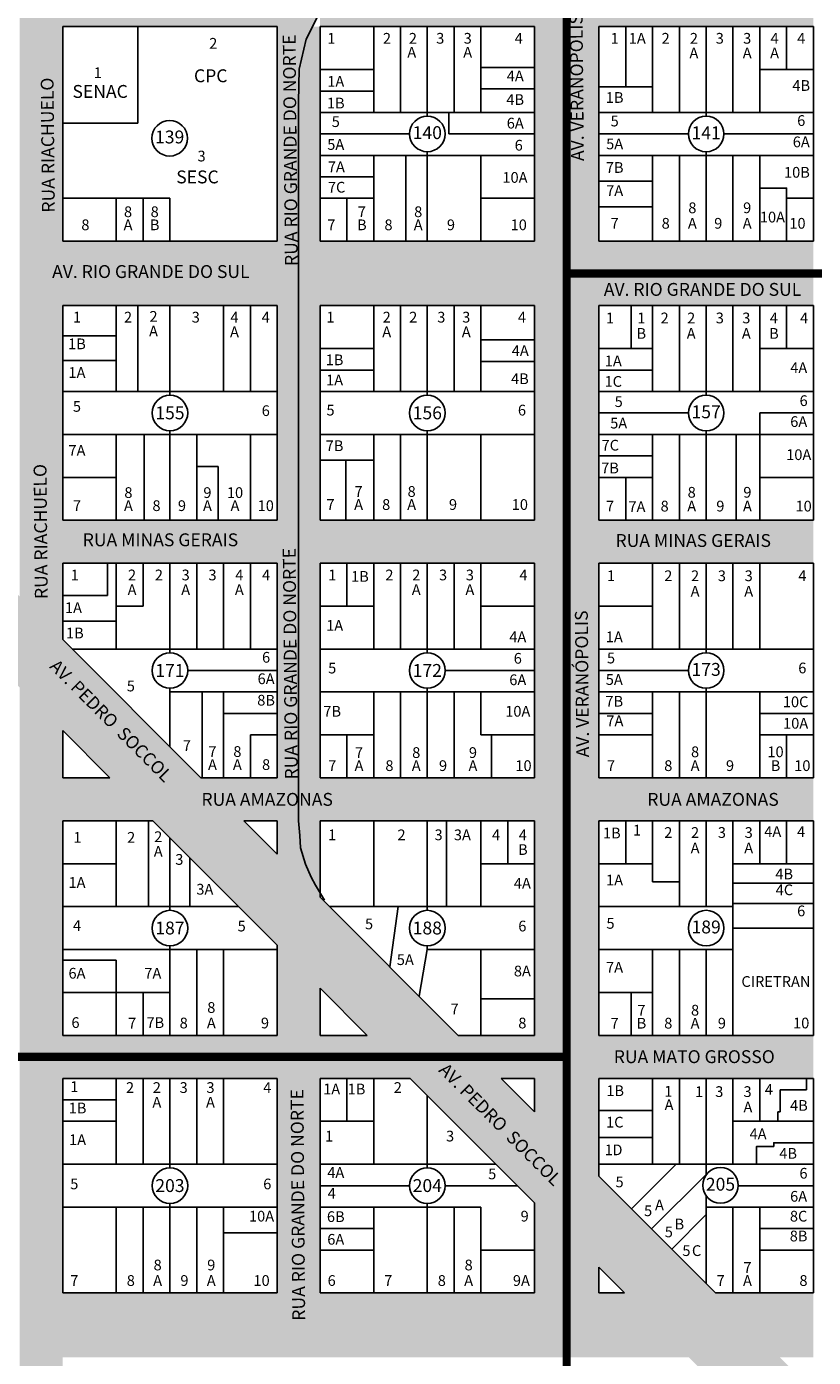
# Model space of a CAD drawing. Units: millimetres. Extents: x -5552 to 21035, y -19515 to -14753.
# Drawn here: x 18365 to 18732, y -18122 to -17502 of the extents above; entities that cross this region are included whole.
import ezdxf
from ezdxf.enums import TextEntityAlignment as Align
from ezdxf.lldxf.tags import DXFTag

# ---------------------------------------------------------------- set-up
doc = ezdxf.new("R2010")
doc.units = ezdxf.units.MM
doc.linetypes.add('CONTÍNUO', pattern=[0])
for name, color, linetype in [('001pena01cor007', 30, 'Continuous'), ('3', 3, 'Continuous'), ('LOTES', 1, 'Continuous'), ('RIO', 5, 'Continuous'), ('TEXTO LOTES', 2, 'CONTÍNUO'), ('TEXTO QUADRAS', 2, 'CONTÍNUO'), ('TEXTO RUAS', 2, 'Continuous'), ('VALOR_6', 106, 'Continuous'), ('VALOR_7', 180, 'Continuous')]:
    doc.layers.add(name, color=color, linetype=linetype)
doc.styles.get("Standard").update_dxf_attribs({"font": 'arial.ttf'})
tags = doc.linetypes.add('Tracejado', pattern=[25, 15, -10]).pattern_tags.tags
tags[6:7] = [DXFTag(74, 4), DXFTag(75, 0), DXFTag(340, '0'), DXFTag(46, 1.0), DXFTag(50, 0.0), DXFTag(44, 0.0), DXFTag(45, 0.0)]
tags[4:5] = [DXFTag(74, 4), DXFTag(75, 0), DXFTag(340, '0'), DXFTag(46, 1.0), DXFTag(50, 0.0), DXFTag(44, 0.0), DXFTag(45, 0.0)]

msp = doc.modelspace()

# ---------------------------------------------------------------- hatches: boundary and pattern name
at = {"layer": 'VALOR_6', "lineweight": 5}
h = msp.add_hatch(color=256, dxfattribs=at)
h.paths.add_polyline_path([(18381.83, -17319.84), (18361.83, -17339.84), (18361.83, -17371.84), (18361.83, -17631.84), (18381.83, -17631.84)])
h.paths.add_polyline_path([(18381.83, -17631.84), (18361.83, -17631.84), (18361.83, -17751.84), (18381.83, -17751.84)])
msp.add_hatch(color=256, dxfattribs=at).paths.add_polyline_path([(18346.26, -17751.84), (18303.83, -17751.84), (18361.83, -17809.84), (18381.83, -17829.84), (18381.83, -17787.41)])
h = msp.add_hatch(color=256, dxfattribs=at)
h.paths.add_polyline_path([(18381.83, -17751.84), (18361.83, -17751.84), (18361.83, -17767.41), (18381.83, -17787.41)])
h.paths.add_polyline_path([(18381.83, -17829.84), (18361.83, -17809.84), (18361.83, -18121.84), (18381.83, -18121.84)])
h = msp.add_hatch(color=256, dxfattribs=at)
h.paths.add_polyline_path([(18381.83, -18121.84), (18361.83, -18121.84), (18361.83, -18361.84), (18381.83, -18361.84), (18381.83, -18341.84)])
h.paths.add_polyline_path([(18379.7, -18308.72), (18379.7, -18188.64), (18364.18, -18188.64), (18364.18, -18308.72)], flags=24)
at = {"layer": 'VALOR_7', "lineweight": 5}
h = msp.add_hatch(color=256, dxfattribs=at)
h.paths.add_polyline_path([(18481.83, -17371.84), (18481.83, -17351.84), (18381.83, -17351.84), (18381.83, -17371.84)])
h.paths.add_polyline_path([(18381.83, -17471.84), (18381.83, -17501.84), (18481.83, -17501.84), (18481.83, -17471.84)])
h.paths.add_polyline_path([(18381.83, -17601.84), (18381.83, -17631.84), (18481.83, -17631.84), (18481.83, -17601.84)])
h = msp.add_hatch(color=256, dxfattribs=at)
h.paths.add_polyline_path([(18501.83, -17471.84), (18481.83, -17471.84), (18481.83, -17501.84), (18498.28, -17501.84), (18501.37, -17495.75), (18501.83, -17494.8)])
h.paths.add_polyline_path([(18501.83, -17501.84), (18498.28, -17501.84), (18495.28, -17507.74), (18492.15, -17521.66), (18491.83, -17536.98), (18491.83, -17541.95), (18491.83, -17553), (18491.83, -17563.2), (18491.83, -17580.07), (18491.83, -17590.66), (18491.83, -17601.84), (18501.83, -17601.84)])
h.paths.add_polyline_path([(18491.83, -17541.95), (18491.83, -17536.98), (18492.15, -17521.66), (18495.28, -17507.74), (18498.28, -17501.84), (18481.83, -17501.84), (18481.83, -17601.84), (18491.83, -17601.84), (18491.83, -17590.66), (18491.83, -17580.07), (18491.83, -17563.2), (18491.83, -17553)])
h.paths.add_polyline_path([(18501.83, -17601.84), (18491.83, -17601.84), (18491.83, -17631.84), (18501.83, -17631.84)])
h.paths.add_polyline_path([(18491.83, -17601.84), (18481.83, -17601.84), (18481.83, -17631.84), (18491.83, -17631.84)])
h.paths.add_polyline_path([(18501.83, -17631.84), (18491.83, -17631.84), (18491.83, -17632.76), (18491.83, -17644.41), (18491.83, -17649.84), (18491.83, -17659.41), (18491.83, -17664.62), (18491.83, -17674.9), (18491.83, -17680.46), (18491.83, -17686.84), (18491.83, -17696.45), (18491.83, -17706.59), (18491.83, -17722.67), (18491.83, -17731.44), (18491.83, -17752.62), (18491.83, -17764.33), (18491.83, -17776.37), (18491.83, -17788.19), (18491.83, -17793.19), (18491.83, -17804.17), (18491.83, -17818.46), (18491.83, -17823.61), (18491.83, -17830.15), (18491.83, -17840.47), (18491.83, -17845.52), (18491.83, -17850.94), (18491.83, -17871.84), (18492.32, -17878.73), (18492.68, -17884.37), (18495.01, -17892.04), (18497.7, -17898.15), (18499.67, -17901.9), (18501.83, -17905.41), (18501.83, -17871.84)], flags=17)
h.paths.add_polyline_path([(18491.83, -17680.46), (18491.83, -17674.9), (18491.83, -17664.62), (18491.83, -17659.41), (18491.83, -17649.84), (18491.83, -17644.41), (18491.83, -17632.76), (18491.83, -17631.84), (18481.83, -17631.84), (18481.83, -17887.41), (18501.83, -17907.41), (18501.83, -17905.41), (18499.67, -17901.9), (18497.7, -17898.15), (18495.01, -17892.04), (18492.68, -17884.37), (18492.32, -17878.73), (18491.83, -17871.84), (18491.83, -17850.94), (18491.83, -17845.52), (18491.83, -17840.47), (18491.83, -17830.15), (18491.83, -17823.61), (18491.83, -17818.46), (18491.83, -17804.17), (18491.83, -17793.19), (18491.83, -17788.19), (18491.83, -17776.37), (18491.83, -17764.33), (18491.83, -17752.62), (18491.83, -17731.44), (18491.83, -17722.67), (18491.83, -17706.59), (18491.83, -17696.45), (18491.83, -17686.84)])
h = msp.add_hatch(color=256, dxfattribs=at)
h.paths.add_polyline_path([(18601.83, -17751.84), (18601.83, -17731.84), (18501.83, -17731.84), (18501.83, -17751.84)])
h.paths.add_polyline_path([(18501.83, -17601.84), (18501.83, -17631.84), (18601.83, -17631.84), (18601.83, -17601.84)])
h.paths.add_polyline_path([(18631.83, -17501.84), (18631.83, -17471.84), (18513.24, -17471.84), (18509.19, -17479.94), (18501.83, -17494.8), (18501.83, -17501.84)])
h = msp.add_hatch(color=256, dxfattribs=at)
h.paths.add_polyline_path([(18631.83, -17471.84), (18631.83, -17501.84), (18731.83, -17501.84), (18731.83, -17471.84)])
h.paths.add_polyline_path([(18631.83, -17601.84), (18631.83, -17631.84), (18731.83, -17631.84), (18731.83, -17601.84)])
h.paths.add_polyline_path([(18631.83, -17731.84), (18631.83, -17751.84), (18731.83, -17751.84), (18731.83, -17731.84)])
h.paths.add_polyline_path([(18631.83, -17851.84), (18631.83, -17871.84), (18731.83, -17871.84), (18731.83, -17851.84)])
h.paths.add_polyline_path([(18731.83, -17991.84), (18731.83, -17971.84), (18631.83, -17971.84), (18631.83, -17991.84)])
h = msp.add_hatch(color=256, dxfattribs=at)
h.paths.add_polyline_path([(18631.83, -17501.84), (18601.83, -17501.84), (18601.83, -17601.84), (18631.83, -17601.84)])
h.paths.add_polyline_path([(18631.83, -17601.84), (18601.83, -17601.84), (18601.83, -17631.84), (18631.83, -17631.84)])
h.paths.add_polyline_path([(18631.83, -17631.84), (18601.83, -17631.84), (18601.83, -17991.84), (18631.83, -17991.84)])
h.paths.add_polyline_path([(18601.83, -17991.84), (18601.83, -18007.41), (18631.83, -18037.41), (18631.83, -17991.84)])
h = msp.add_hatch(color=256, dxfattribs=at)
h.paths.add_polyline_path([(18446.26, -17851.84), (18466.26, -17871.84), (18481.83, -17871.84), (18481.83, -17851.84)])
h.paths.add_polyline_path([(18423.83, -17871.84), (18403.83, -17851.84), (18381.83, -17851.84), (18381.83, -17871.84)])
h.paths.add_polyline_path([(18381.83, -17731.84), (18381.83, -17751.84), (18481.83, -17751.84), (18481.83, -17731.84)])
h = msp.add_hatch(color=256, dxfattribs=at)
h.paths.add_polyline_path([(18381.83, -17787.41), (18381.83, -17829.84), (18601.83, -18049.84), (18601.83, -18007.41)])
h.paths.add_polyline_path([(18430.89, -17863.81), (18535.22, -17968.13), (18546.19, -17957.16), (18441.87, -17852.83)], flags=24)
h = msp.add_hatch(color=256, dxfattribs=at)
h.paths.add_polyline_path([(18501.83, -17851.84), (18501.83, -17871.84), (18601.83, -17871.84), (18601.83, -17851.84)])
h.paths.add_polyline_path([(18601.83, -17991.84), (18601.83, -17971.84), (18566.26, -17971.84), (18586.26, -17991.84)])
h.paths.add_polyline_path([(18543.83, -17991.84), (18523.83, -17971.84), (18501.83, -17971.84), (18501.83, -17949.84), (18481.83, -17929.84), (18481.83, -17971.84), (18381.83, -17971.84), (18381.83, -17991.84)])
for points in [[(18501.83, -17991.84), (18481.83, -17991.84), (18481.83, -18091.84), (18501.83, -18091.84)], [(18643.83, -18091.84), (18631.83, -18091.84), (18631.83, -18079.84), (18601.83, -18049.84), (18601.83, -18121.84), (18673.83, -18121.84)]]:
    msp.add_hatch(color=256, dxfattribs=at).paths.add_polyline_path(points)
h = msp.add_hatch(color=256, dxfattribs=at)
h.paths.add_polyline_path([(18716.26, -18121.84), (18673.83, -18121.84), (18731.83, -18179.84), (18731.83, -18137.41)])
h.paths.add_polyline_path([(18631.83, -18037.41), (18601.83, -18007.41), (18601.83, -18049.84), (18673.83, -18121.84), (18716.26, -18121.84)])
h = msp.add_hatch(color=256, dxfattribs=at)
h.paths.add_polyline_path([(18731.83, -18091.84), (18686.26, -18091.84), (18716.26, -18121.84), (18731.83, -18121.84)])
h.paths.add_polyline_path([(18601.83, -18091.84), (18381.83, -18091.84), (18381.83, -18121.84), (18481.83, -18121.84), (18601.83, -18121.84)])

# ---------------------------------------------------------------- linework, layer by layer
at = {"layer": '001pena01cor007', "linetype": 'Tracejado', "const_width": 3.8}
for points in [[(18616.83, -19023.78), (18616.83, -16611.35)], [(18616.83, -17616.84), (20023.47, -17616.84)], [(16267.03, -18133.92), (16994.42, -17981.84), (18616.83, -17981.84)]]:
    msp.add_lwpolyline(points, dxfattribs=at)
at = {"layer": '3'}
for p, q in [((18381.83, -17501.84), (18481.83, -17501.84)), ((18381.83, -17601.84), (18381.83, -17501.84)), ((18416.83, -17546.84), (18416.83, -17501.84)), ((18481.83, -17501.84), (18481.83, -17601.84)), ((18501.83, -17501.84), (18601.83, -17501.84)), ((18501.83, -17601.84), (18501.83, -17501.84)), ((18601.83, -17501.84), (18601.83, -17601.84)), ((18631.83, -17601.84), (18631.83, -17501.84)), ((18631.83, -17501.84), (18731.83, -17501.84)), ((18731.83, -17501.84), (18731.83, -17601.84)), ((18381.83, -17546.84), (18416.83, -17546.84)), ((18481.83, -17601.84), (18381.83, -17601.84)), ((18601.83, -17601.84), (18501.83, -17601.84)), ((18731.83, -17601.84), (18631.83, -17601.84)), ((18381.83, -17631.84), (18481.83, -17631.84)), ((18381.83, -17731.84), (18381.83, -17631.84)), ((18481.83, -17631.84), (18481.83, -17731.84)), ((18501.83, -17631.84), (18601.83, -17631.84)), ((18501.83, -17731.84), (18501.83, -17631.84)), ((18601.83, -17631.84), (18601.83, -17731.84)), ((18631.83, -17731.84), (18631.83, -17631.84)), ((18631.83, -17631.84), (18731.83, -17631.84)), ((18731.83, -17631.84), (18731.83, -17731.84)), ((18481.83, -17731.84), (18381.83, -17731.84)), ((18601.83, -17731.84), (18501.83, -17731.84)), ((18731.83, -17731.84), (18631.83, -17731.84)), ((18381.83, -17751.84), (18481.83, -17751.84)), ((18381.83, -17787.41), (18381.83, -17751.84)), ((18481.83, -17751.84), (18481.83, -17851.84)), ((18501.83, -17751.84), (18601.83, -17751.84)), ((18501.83, -17851.84), (18501.83, -17751.84)), ((18601.83, -17751.84), (18601.83, -17851.84)), ((18631.83, -17851.84), (18631.83, -17751.84)), ((18631.83, -17751.84), (18731.83, -17751.84)), ((18731.83, -17751.84), (18731.83, -17851.84)), ((18446.26, -17851.84), (18381.83, -17787.41)), ((18403.83, -17851.84), (18381.83, -17829.84)), ((18381.83, -17851.84), (18381.83, -17829.84)), ((18403.83, -17851.84), (18381.83, -17851.84)), ((18481.83, -17851.84), (18446.26, -17851.84)), ((18601.83, -17851.84), (18501.83, -17851.84)), ((18731.83, -17851.84), (18631.83, -17851.84)), ((18381.83, -17971.84), (18381.83, -17871.84)), ((18381.83, -17871.84), (18423.83, -17871.84)), ((18481.83, -17929.84), (18423.83, -17871.84)), ((18481.83, -17887.41), (18466.26, -17871.84)), ((18466.26, -17871.84), (18481.83, -17871.84)), ((18481.83, -17871.84), (18481.83, -17887.41)), ((18501.83, -17871.84), (18601.83, -17871.84)), ((18501.83, -17907.41), (18501.83, -17871.84)), ((18601.83, -17871.84), (18601.83, -17971.84)), ((18631.83, -17971.84), (18631.83, -17871.84)), ((18631.83, -17871.84), (18731.83, -17871.84)), ((18731.83, -17871.84), (18731.83, -17971.84)), ((18566.26, -17971.84), (18501.83, -17907.41)), ((18481.83, -17929.84), (18481.83, -17971.84)), ((18523.83, -17971.84), (18501.83, -17949.84)), ((18501.83, -17971.84), (18501.83, -17949.84)), ((18481.83, -17971.84), (18381.83, -17971.84)), ((18523.83, -17971.84), (18501.83, -17971.84)), ((18601.83, -17971.84), (18566.26, -17971.84)), ((18731.83, -17971.84), (18631.83, -17971.84)), ((18381.83, -18091.84), (18381.83, -17991.84)), ((18381.83, -17991.84), (18481.83, -17991.84)), ((18481.83, -17991.84), (18481.83, -18091.84)), ((18501.83, -18091.84), (18501.83, -17991.84)), ((18501.83, -17991.84), (18543.83, -17991.84)), ((18601.83, -18049.84), (18543.83, -17991.84)), ((18586.26, -17991.84), (18601.83, -17991.84)), ((18601.83, -18007.41), (18586.26, -17991.84)), ((18601.83, -17991.84), (18601.83, -18007.41)), ((18631.83, -17991.84), (18731.83, -17991.84)), ((18631.83, -18037.41), (18631.83, -17991.84)), ((18731.83, -17991.84), (18731.83, -18091.84)), ((18686.26, -18091.84), (18631.83, -18037.41)), ((18601.83, -18049.84), (18601.83, -18091.84)), ((18643.83, -18091.84), (18631.83, -18079.84)), ((18631.83, -18091.84), (18631.83, -18079.84)), ((18481.83, -18091.84), (18381.83, -18091.84)), ((18601.83, -18091.84), (18501.83, -18091.84)), ((18643.83, -18091.84), (18631.83, -18091.84)), ((18731.83, -18091.84), (18686.26, -18091.84))]:
    msp.add_line(p, q, dxfattribs=at)
at = {"layer": 'LOTES'}
for p, q in [((18526.83, -17541.84), (18526.83, -17501.84)), ((18539.33, -17541.84), (18539.33, -17501.84)), ((18551.83, -17543.57), (18551.83, -17501.84)), ((18564.33, -17541.84), (18564.33, -17501.84)), ((18576.83, -17541.84), (18576.83, -17501.84)), ((18644.33, -17529.84), (18644.33, -17501.84)), ((18656.83, -17541.84), (18656.83, -17501.84)), ((18669.33, -17541.84), (18669.33, -17501.84)), ((18681.83, -17543.57), (18681.83, -17501.84)), ((18694.33, -17541.84), (18694.33, -17501.84)), ((18706.83, -17541.84), (18706.83, -17501.84)), ((18719.33, -17521.84), (18719.33, -17501.84)), ((18576.83, -17520.84), (18601.83, -17520.84)), ((18501.83, -17521.84), (18526.83, -17521.84)), ((18706.83, -17521.84), (18731.83, -17521.84)), ((18501.83, -17531.84), (18526.83, -17531.84)), ((18576.83, -17530.84), (18601.83, -17530.84)), ((18631.83, -17529.84), (18656.83, -17529.84)), ((18501.83, -17541.84), (18601.83, -17541.84)), ((18561.83, -17551.84), (18561.83, -17541.84)), ((18631.83, -17541.84), (18731.83, -17541.84)), ((18543.56, -17551.84), (18501.83, -17551.84)), ((18601.83, -17551.84), (18561.83, -17551.84)), ((18673.56, -17551.84), (18631.83, -17551.84)), ((18731.83, -17551.84), (18690.11, -17551.84)), ((18601.83, -17561.84), (18501.83, -17561.84)), ((18526.83, -17601.84), (18526.83, -17561.84)), ((18541.83, -17601.84), (18541.83, -17561.84)), ((18551.83, -17601.84), (18551.83, -17560.12)), ((18576.83, -17601.84), (18576.83, -17561.84)), ((18731.83, -17561.84), (18631.83, -17561.84)), ((18656.83, -17601.84), (18656.83, -17561.84)), ((18669.33, -17601.84), (18669.33, -17561.84)), ((18681.83, -17601.84), (18681.83, -17560.12)), ((18694.33, -17601.84), (18694.33, -17561.84)), ((18706.83, -17601.84), (18706.83, -17561.84)), ((18526.83, -17571.84), (18501.83, -17571.84)), ((18656.83, -17573.84), (18631.83, -17573.84)), ((18431.83, -17581.84), (18381.83, -17581.84)), ((18406.83, -17601.84), (18406.83, -17581.84)), ((18419.33, -17601.84), (18419.33, -17581.84)), ((18431.83, -17601.84), (18431.83, -17581.84)), ((18526.83, -17581.84), (18501.83, -17581.84)), ((18514.33, -17601.84), (18514.33, -17581.84)), ((18601.83, -17581.84), (18576.83, -17581.84)), ((18731.83, -17581.84), (18719.33, -17581.84)), ((18656.83, -17585.84), (18631.83, -17585.84)), ((18406.83, -17671.84), (18406.83, -17631.84)), ((18416.83, -17671.84), (18416.83, -17631.84)), ((18431.83, -17673.57), (18431.83, -17631.84)), ((18456.83, -17671.84), (18456.83, -17631.84)), ((18469.33, -17671.84), (18469.33, -17631.84)), ((18526.83, -17671.84), (18526.83, -17631.84)), ((18539.33, -17671.84), (18539.33, -17631.84)), ((18551.83, -17673.57), (18551.83, -17631.84)), ((18564.33, -17671.84), (18564.33, -17631.84)), ((18576.83, -17671.84), (18576.83, -17631.84)), ((18646.83, -17651.84), (18646.83, -17631.84)), ((18656.83, -17671.84), (18656.83, -17631.84)), ((18669.33, -17671.84), (18669.33, -17631.84)), ((18681.83, -17673.57), (18681.83, -17631.84)), ((18694.33, -17671.84), (18694.33, -17631.84)), ((18706.83, -17671.84), (18706.83, -17631.84)), ((18719.33, -17651.84), (18719.33, -17631.84)), ((18381.83, -17645.84), (18406.83, -17645.84)), ((18576.83, -17647.84), (18601.83, -17647.84)), ((18381.83, -17657.34), (18406.83, -17657.34)), ((18501.83, -17651.84), (18526.83, -17651.84)), ((18631.83, -17651.84), (18656.83, -17651.84)), ((18706.83, -17651.84), (18731.83, -17651.84)), ((18501.83, -17661.84), (18526.83, -17661.84)), ((18576.83, -17657.84), (18601.83, -17657.84)), ((18631.83, -17661.84), (18656.83, -17661.84)), ((18381.83, -17671.84), (18481.83, -17671.84)), ((18501.83, -17671.84), (18601.83, -17671.84)), ((18631.83, -17671.84), (18731.83, -17671.84)), ((18631.83, -17681.84), (18673.56, -17681.84)), ((18731.83, -17681.84), (18706.83, -17681.84)), ((18706.83, -17731.84), (18706.83, -17681.84)), ((18481.83, -17691.84), (18381.83, -17691.84)), ((18406.83, -17731.84), (18406.83, -17691.84)), ((18419.83, -17731.84), (18419.83, -17691.84)), ((18431.83, -17731.84), (18431.83, -17690.12)), ((18444.33, -17731.84), (18444.33, -17691.84)), ((18469.33, -17731.84), (18469.33, -17691.84)), ((18601.83, -17691.84), (18501.83, -17691.84)), ((18526.83, -17731.84), (18526.83, -17691.84)), ((18539.33, -17731.84), (18539.33, -17691.84)), ((18551.83, -17731.84), (18551.83, -17690.12)), ((18576.83, -17731.84), (18576.83, -17691.84)), ((18731.83, -17691.84), (18631.83, -17691.84)), ((18656.83, -17731.84), (18656.83, -17691.84)), ((18669.33, -17731.84), (18669.33, -17691.84)), ((18681.83, -17731.84), (18681.83, -17690.12)), ((18695.83, -17731.84), (18695.83, -17691.84)), ((18454.33, -17706.84), (18444.33, -17706.84)), ((18454.33, -17731.84), (18454.33, -17706.84)), ((18526.83, -17703.84), (18501.83, -17703.84)), ((18513.83, -17731.84), (18513.83, -17703.84)), ((18656.83, -17701.84), (18631.83, -17701.84)), ((18406.83, -17711.84), (18381.83, -17711.84)), ((18656.83, -17711.84), (18631.83, -17711.84)), ((18644.33, -17731.84), (18644.33, -17711.84)), ((18731.83, -17711.84), (18706.83, -17711.84)), ((18402.78, -17766.84), (18402.78, -17751.84)), ((18406.83, -17791.84), (18406.83, -17751.84)), ((18419.33, -17771.84), (18419.33, -17751.84)), ((18431.83, -17751.84), (18431.83, -17793.57)), ((18444.33, -17751.84), (18444.33, -17791.84)), ((18456.83, -17751.84), (18456.83, -17791.84)), ((18469.33, -17751.84), (18469.33, -17791.84)), ((18514.33, -17771.84), (18514.33, -17751.84)), ((18526.83, -17791.84), (18526.83, -17751.84)), ((18539.33, -17791.84), (18539.33, -17751.84)), ((18551.83, -17793.57), (18551.83, -17751.84)), ((18564.33, -17791.84), (18564.33, -17751.84)), ((18576.83, -17791.84), (18576.83, -17751.84)), ((18656.83, -17791.84), (18656.83, -17751.84)), ((18669.33, -17791.84), (18669.33, -17751.84)), ((18681.83, -17793.57), (18681.83, -17751.84)), ((18694.33, -17791.84), (18694.33, -17751.84)), ((18706.83, -17791.84), (18706.83, -17751.84)), ((18381.83, -17766.84), (18402.78, -17766.84)), ((18406.83, -17771.84), (18419.33, -17771.84)), ((18526.83, -17771.84), (18501.83, -17771.84)), ((18601.83, -17771.84), (18576.83, -17771.84)), ((18656.83, -17771.84), (18631.83, -17771.84)), ((18381.83, -17778.84), (18406.83, -17778.84)), ((18386.26, -17791.84), (18481.83, -17791.84)), ((18601.83, -17791.84), (18501.83, -17791.84)), ((18731.83, -17791.84), (18631.83, -17791.84)), ((18481.83, -17801.84), (18440.11, -17801.84)), ((18601.83, -17801.84), (18560.11, -17801.84)), ((18673.56, -17801.84), (18631.83, -17801.84)), ((18431.83, -17810.12), (18431.83, -17837.41)), ((18481.83, -17811.84), (18431.83, -17811.84)), ((18446.83, -17811.84), (18446.83, -17851.84)), ((18456.83, -17811.84), (18456.83, -17851.84)), ((18601.83, -17811.84), (18501.83, -17811.84)), ((18526.83, -17851.84), (18526.83, -17811.84)), ((18539.33, -17851.84), (18539.33, -17811.84)), ((18551.83, -17851.84), (18551.83, -17810.12)), ((18564.33, -17851.84), (18564.33, -17811.84)), ((18576.83, -17831.84), (18576.83, -17811.84)), ((18731.83, -17811.84), (18631.83, -17811.84)), ((18656.83, -17851.84), (18656.83, -17811.84)), ((18669.33, -17851.84), (18669.33, -17811.84)), ((18681.83, -17851.84), (18681.83, -17810.12)), ((18706.83, -17851.84), (18706.83, -17811.84)), ((18481.83, -17821.84), (18456.83, -17821.84)), ((18656.83, -17821.84), (18631.83, -17821.84)), ((18731.83, -17821.84), (18706.83, -17821.84)), ((18481.83, -17831.84), (18469.33, -17831.84)), ((18469.33, -17831.84), (18469.33, -17851.84)), ((18526.83, -17831.84), (18501.83, -17831.84)), ((18514.33, -17851.84), (18514.33, -17831.84)), ((18601.83, -17831.84), (18576.83, -17831.84)), ((18581.83, -17851.84), (18581.83, -17831.84)), ((18656.83, -17831.84), (18631.83, -17831.84)), ((18731.83, -17831.84), (18706.83, -17831.84)), ((18719.33, -17851.84), (18719.33, -17831.84)), ((18406.83, -17911.84), (18406.83, -17871.84)), ((18421.83, -17911.84), (18421.83, -17871.84)), ((18526.83, -17911.84), (18526.83, -17871.84)), ((18551.83, -17913.57), (18551.83, -17871.84)), ((18560.83, -17911.84), (18560.83, -17871.84)), ((18576.83, -17871.84), (18576.83, -17911.84)), ((18589.33, -17871.84), (18589.33, -17891.84)), ((18644.33, -17871.84), (18644.33, -17891.84)), ((18656.83, -17871.84), (18656.83, -17900.34)), ((18669.33, -17871.84), (18669.33, -17911.84)), ((18681.83, -17871.84), (18681.83, -17911.84)), ((18694.33, -17871.84), (18694.33, -17971.84)), ((18706.83, -17871.84), (18706.83, -17891.84)), ((18719.33, -17871.84), (18719.33, -17891.84)), ((18431.83, -17879.84), (18431.83, -17913.57)), ((18381.83, -17891.84), (18406.83, -17891.84)), ((18441.13, -17889.14), (18441.13, -17911.84)), ((18576.83, -17891.84), (18601.83, -17891.84)), ((18656.83, -17891.84), (18631.83, -17891.84)), ((18731.83, -17891.84), (18694.33, -17891.84)), ((18656.83, -17900.34), (18669.33, -17900.34)), ((18731.83, -17900.94), (18694.33, -17900.94)), ((18731.83, -17910.34), (18694.33, -17910.34)), ((18381.83, -17911.84), (18463.83, -17911.84)), ((18506.26, -17911.84), (18601.83, -17911.84)), ((18534.28, -17939.86), (18538.26, -17911.84)), ((18694.33, -17911.84), (18631.83, -17911.84)), ((18731.83, -17921.84), (18694.33, -17921.84)), ((18431.83, -17930.12), (18431.83, -17971.84)), ((18551.83, -17931.84), (18551.83, -17930.12)), ((18381.83, -17931.84), (18481.83, -17931.84)), ((18444.33, -17931.84), (18444.33, -17971.84)), ((18456.83, -17931.84), (18456.83, -17971.84)), ((18551.83, -17931.84), (18548.02, -17953.6)), ((18551.83, -17931.84), (18601.83, -17931.84)), ((18576.83, -17931.84), (18576.83, -17971.84)), ((18694.33, -17931.84), (18631.83, -17931.84)), ((18656.83, -17931.84), (18656.83, -17971.84)), ((18669.33, -17931.84), (18669.33, -17971.84)), ((18681.83, -17931.84), (18681.83, -17971.84)), ((18406.83, -17936.84), (18381.83, -17936.84)), ((18406.83, -17936.84), (18406.83, -17971.84)), ((18431.83, -17951.84), (18381.83, -17951.84)), ((18419.33, -17951.84), (18419.33, -17971.84)), ((18576.83, -17954.84), (18601.83, -17954.84)), ((18656.83, -17951.84), (18631.83, -17951.84)), ((18646.83, -17951.84), (18646.83, -17971.84)), ((18406.83, -17991.84), (18406.83, -18031.84)), ((18419.33, -17991.84), (18419.33, -18031.84)), ((18431.83, -17991.84), (18431.83, -18033.57)), ((18444.33, -17991.84), (18444.33, -18031.84)), ((18456.83, -17991.84), (18456.83, -18031.84)), ((18514.33, -18011.84), (18514.33, -17991.84)), ((18526.83, -17991.84), (18526.83, -18031.84)), ((18656.83, -18031.84), (18656.83, -17991.84)), ((18669.33, -17991.84), (18669.33, -18031.84)), ((18681.83, -17991.84), (18681.83, -18036.81)), ((18694.33, -17991.84), (18694.33, -18031.84)), ((18706.83, -17991.84), (18706.83, -18011.84)), ((18728.58, -17991.84), (18728.58, -17997.19)), ((18716.28, -17997.19), (18728.58, -17997.19)), ((18716.28, -17997.19), (18716.28, -18007.49)), ((18381.83, -18001.84), (18406.83, -18001.84)), ((18551.83, -17999.84), (18551.83, -18033.57)), ((18631.83, -18006.84), (18656.83, -18006.84)), ((18715.18, -18007.49), (18716.28, -18007.49)), ((18715.18, -18007.49), (18715.18, -18011.84)), ((18381.83, -18011.84), (18406.83, -18011.84)), ((18501.83, -18011.84), (18526.83, -18011.84)), ((18694.33, -18011.84), (18731.83, -18011.84)), ((18631.83, -18019.34), (18656.83, -18019.34)), ((18381.83, -18031.84), (18481.83, -18031.84)), ((18501.83, -18031.84), (18583.83, -18031.84)), ((18631.83, -18031.84), (18731.83, -18031.84)), ((18667.83, -18031.84), (18647.05, -18052.63)), ((18501.83, -18041.84), (18543.56, -18041.84)), ((18560.11, -18041.84), (18593.83, -18041.84)), ((18681.83, -18036.56), (18656.41, -18061.99)), ((18731.83, -18041.84), (18696.79, -18041.84)), ((18681.83, -18046.59), (18681.83, -18087.41)), ((18381.83, -18051.84), (18481.83, -18051.84)), ((18406.83, -18051.84), (18406.83, -18091.84)), ((18419.33, -18051.84), (18419.33, -18091.84)), ((18431.83, -18050.12), (18431.83, -18091.84)), ((18444.33, -18051.84), (18444.33, -18091.84)), ((18456.83, -18051.84), (18456.83, -18091.84)), ((18501.83, -18051.84), (18576.83, -18051.84)), ((18526.83, -18051.84), (18526.83, -18091.84)), ((18551.83, -18050.12), (18551.83, -18091.84)), ((18564.33, -18051.84), (18564.33, -18091.84)), ((18576.83, -18051.84), (18576.83, -18091.84)), ((18731.83, -18051.84), (18681.83, -18051.84)), ((18694.33, -18051.84), (18694.33, -18091.84)), ((18706.83, -18051.84), (18706.83, -18091.84)), ((18681.83, -18055.3), (18665.78, -18071.36)), ((18456.83, -18063.84), (18481.83, -18063.84)), ((18501.83, -18061.84), (18526.83, -18061.84)), ((18731.83, -18061.84), (18706.83, -18061.84)), ((18501.83, -18071.84), (18526.83, -18071.84)), ((18576.83, -18071.84), (18601.83, -18071.84)), ((18731.83, -18071.84), (18706.83, -18071.84))]:
    msp.add_line(p, q, dxfattribs=at)
for points in [[(18706.83, -17577.04), (18719.33, -17577.04), (18719.33, -17601.84)], [(18705.33, -18031.84), (18705.33, -18023.54), (18713.33, -18023.54), (18713.33, -18021.84), (18731.83, -18021.84)]]:
    msp.add_lwpolyline(points, dxfattribs=at)
at = {"layer": 'RIO'}
msp.add_lwpolyline([(18501.37, -17495.75), (18495.28, -17507.74), (18492.15, -17521.66), (18491.83, -17536.98), (18491.83, -17871.84), (18492.32, -17878.73), (18492.68, -17884.37), (18495.01, -17892.04), (18497.7, -17898.15), (18499.67, -17901.9), (18503.97, -17908.86)], dxfattribs=at)
at = {"layer": 'TEXTO QUADRAS'}
for centre in [(18431.71, -17553.86), (18551.83, -17551.84), (18681.83, -17551.84), (18431.83, -17681.84), (18551.83, -17681.84), (18681.83, -17681.84), (18431.83, -17801.84), (18551.83, -17801.84), (18681.83, -17801.84), (18431.83, -17921.84), (18551.83, -17921.84), (18681.83, -17921.84), (18431.83, -18041.84), (18551.83, -18041.84), (18688.51, -18041.7)]:
    msp.add_circle(centre, 8.28, dxfattribs=at)

# ---------------------------------------------------------------- texts
at = {"layer": 'TEXTO LOTES'}
for s, p in [('2', (18452.01, -17512.12)), ('1', (18507.1, -17509.79)), ('2', (18533.02, -17509.79)), ('2', (18545.09, -17509.79)), ('3', (18557.87, -17509.79)), ('3', (18570.66, -17509.79)), ('4', (18594.45, -17509.79)), ('1', (18639.18, -17509.79)), ('1A', (18649.71, -17509.79)), ('2', (18662.97, -17509.79)), ('2', (18676.11, -17509.79)), ('3', (18688.18, -17509.79)), ('3', (18700.96, -17509.79)), ('4', (18713.74, -17509.79)), ('4', (18726.17, -17509.79)), ('A', (18544.57, -17516.29)), ('A', (18570.66, -17516.29)), ('A', (18676.11, -17516.61)), ('A', (18700.96, -17516.61)), ('A', (18713.74, -17516.61)), ('1', (18398.21, -17525.82)), ('1A', (18509.14, -17529.86)), ('4A', (18592.82, -17527.32)), ('4B', (18726.17, -17531.78)), ('4B', (18592.82, -17538.32)), ('1B', (18639.18, -17537.36)), ('1B', (18509.14, -17539.97)), ('5', (18509.14, -17548.61)), ('6A', (18592.82, -17549.32)), ('5', (18639.18, -17548.33)), ('6', (18726.17, -17548.1)), ('5A', (18509.14, -17559.25)), ('6', (18594.45, -17559.6)), ('5A', (18639.18, -17558.97)), ('6A', (18726.17, -17558.03)), ('3', (18446.59, -17564.65)), ('7A', (18509.41, -17569.67)), ('10A', (18592.7, -17574.61)), ('7B', (18639.18, -17569.97)), ('10B', (18724.16, -17572.22)), ('7C', (18509.54, -17579.17)), ('7A', (18639.18, -17580.73)), ('8', (18412.3, -17590.59)), ('8', (18424.73, -17590.59)), ('7', (18521.3, -17590.59)), ('8', (18547.58, -17590.59)), ('8', (18675.4, -17588.76)), ('9', (18700.96, -17588.76)), ('10A', (18712.73, -17593.08)), ('8', (18392.42, -17596.69)), ('A', (18412.3, -17596.69)), ('B', (18424.73, -17596.69)), ('7', (18507.1, -17596.69)), ('B', (18521.3, -17596.69)), ('8', (18533.73, -17596.69)), ('A', (18547.58, -17596.69)), ('9', (18562.85, -17596.69)), ('10', (18594.45, -17596.69)), ('7', (18639.18, -17595.98)), ('8', (18662.97, -17595.98)), ('A', (18675.4, -17595.98)), ('9', (18687.47, -17595.98)), ('A', (18700.96, -17595.98)), ('10', (18724.4, -17595.98)), ('1', (18388.48, -17639.71)), ('2', (18412.3, -17639.71)), ('2', (18424.17, -17639.35)), ('3', (18443.87, -17639.71)), ('4', (18461.92, -17639.71)), ('4', (18476.51, -17639.71)), ('1', (18506.69, -17639.71)), ('2', (18532.9, -17639.71)), ('2', (18545.26, -17639.71)), ('3', (18558.37, -17639.71)), ('3', (18569.99, -17639.71)), ('4', (18595.96, -17639.71)), ('1', (18637.01, -17640.08)), ('1', (18651.6, -17640.08)), ('2', (18662.48, -17640.08)), ('2', (18674.85, -17640.08)), ('3', (18688.2, -17640.08)), ('3', (18700.56, -17640.08)), ('4', (18713.42, -17640.08)), ('4', (18727.52, -17640.08)), ('A', (18424.17, -17646.2)), ('A', (18461.92, -17646.55)), ('A', (18532.9, -17646.55)), ('A', (18569.99, -17646.55)), ('B', (18651.6, -17647.28)), ('A', (18674.85, -17647.28)), ('A', (18700.56, -17647.28)), ('B', (18713.42, -17647.28)), ('1B', (18388.48, -17652.14)), ('4A', (18595.16, -17655.3)), ('1B', (18508.59, -17659.59)), ('1A', (18638.53, -17660.09)), ('1A', (18388.48, -17665.48)), ('4B', (18595, -17668.4)), ('4A', (18725, -17663.26)), ('1A', (18508.59, -17668.98)), ('1C', (18638.53, -17669.65)), ('5', (18641.06, -17679.06)), ('6', (18727.27, -17678.6)), ('5', (18388.48, -17681.29)), ('6', (18476.51, -17683.27)), ('5', (18506.69, -17683.02)), ('6', (18595.96, -17683.02)), ('5A', (18641.06, -17689.06)), ('6A', (18725, -17688.35)), ('7B', (18508.59, -17699.61)), ('7C', (18637.15, -17699.36)), ('7A', (18388.48, -17701.8)), ('10A', (18725, -17703.78)), ('7B', (18637.01, -17709.97)), ('8', (18412.47, -17721.45)), ('9', (18449.31, -17721.45)), ('10', (18462.17, -17721.45)), ('7', (18519.79, -17720.92)), ('8', (18544.52, -17720.92)), ('8', (18675.09, -17721.3)), ('9', (18701.06, -17721.3)), ('7', (18388.48, -17727.53)), ('A', (18412.47, -17727.53)), ('8', (18425.57, -17727.53)), ('9', (18437.44, -17727.53)), ('A', (18449.31, -17727.53)), ('A', (18462.17, -17727.53)), ('10', (18476.51, -17727.53)), ('7', (18506.69, -17727)), ('A', (18519.79, -17727)), ('8', (18532.65, -17727)), ('A', (18544.52, -17727)), ('9', (18563.81, -17727)), ('10', (18594.97, -17727)), ('7', (18637.01, -17727.74)), ('7A', (18649.56, -17728.02)), ('8', (18662.48, -17727.74)), ('A', (18675.09, -17727.74)), ('9', (18688.45, -17727.74)), ('A', (18701.06, -17727.74)), ('10', (18727.27, -17727.74)), ('1', (18387.49, -17759.82)), ('2', (18414.17, -17759.82)), ('2', (18426.67, -17759.82)), ('3', (18439.17, -17759.82)), ('3', (18451.67, -17759.82)), ('4', (18464.17, -17759.82)), ('4', (18476.67, -17759.82)), ('1', (18507.49, -17759.82)), ('1B', (18520.43, -17760.49)), ('2', (18534.17, -17759.82)), ('2', (18546.67, -17759.82)), ('3', (18559.17, -17759.82)), ('3', (18571.67, -17759.82)), ('4', (18596.67, -17759.82)), ('1', (18637.49, -17760.19)), ('2', (18664.17, -17760.19)), ('2', (18676.67, -17760.19)), ('3', (18689.17, -17760.19)), ('3', (18701.67, -17760.19)), ('4', (18726.67, -17760.19)), ('A', (18414.17, -17766.66)), ('A', (18439.17, -17766.66)), ('A', (18464.17, -17766.66)), ('A', (18546.67, -17766.66)), ('A', (18571.67, -17766.66)), ('A', (18676.67, -17767.38)), ('A', (18701.67, -17767.38)), ('1A', (18386.84, -17775.06)), ('1A', (18508.63, -17783.33)), ('1B', (18387.49, -17786.85)), ('4A', (18594.01, -17788.65)), ('1A', (18639, -17788.65)), ('6', (18476.67, -17798.17)), ('6', (18594.01, -17798.65)), ('5', (18637.49, -17798.52)), ('5', (18507.49, -17803.19)), ('6', (18726.67, -17803.15)), ('6A', (18476.67, -17808.17)), ('6A', (18594.01, -17808.65)), ('5A', (18639, -17808.52)), ('5', (18413.61, -17811.55)), ('8B', (18476.67, -17818.17)), ('7B', (18507.49, -17823.33)), ('10A', (18594.01, -17823.33)), ('7B', (18639, -17818.65)), ('10C', (18723.55, -17818.92)), ('7A', (18639.28, -17827.76)), ('10A', (18723.55, -17828.92)), ('7', (18439.72, -17839.31)), ('7', (18451.67, -17842.09)), ('8', (18463.27, -17842.09)), ('8', (18676.67, -17842.21)), ('10', (18714.17, -17842.21)), ('A', (18451.67, -17848.17)), ('A', (18463.27, -17848.17)), ('8', (18476.67, -17848.17)), ('7', (18519.99, -17842.57)), ('8', (18534.17, -17848.65)), ('8', (18546.67, -17842.57)), ('9', (18559.17, -17848.65)), ('9', (18573.1, -17842.57)), ('10', (18596.67, -17848.65)), ('8', (18664.17, -17848.65)), ('9', (18692.97, -17848.65)), ('10', (18726.67, -17848.65)), ('7', (18507.49, -17848.65)), ('A', (18519.99, -17848.65)), ('A', (18546.67, -17848.65)), ('A', (18573.1, -17848.65)), ('7', (18637.49, -17848.65)), ('A', (18676.67, -17848.65)), ('B', (18714.17, -17848.65)), ('1', (18649.59, -17878.71)), ('4A', (18712.88, -17879.35)), ('4', (18726.14, -17879.35)), ('1', (18388.74, -17882.06)), ('2', (18413.75, -17882.06)), ('2', (18426.38, -17881.75)), ('1', (18507.48, -17880.9)), ('2', (18539.81, -17880.9)), ('3', (18557.08, -17880.9)), ('3A', (18568.18, -17880.9)), ('4', (18583.88, -17880.9)), ('4', (18596.38, -17880.9)), ('1B', (18637.84, -17880.05)), ('2', (18664.17, -17879.81)), ('2', (18676.67, -17879.81)), ('3', (18689.17, -17879.81)), ('3', (18701.67, -17879.81)), ('A', (18426.38, -17888.59)), ('B', (18596.38, -17887.74)), ('A', (18676.67, -17887)), ('A', (18701.67, -17887)), ('3', (18436.23, -17892.35)), ('1A', (18388.5, -17903.09)), ('4A', (18596.14, -17903.45)), ('1A', (18639.13, -17901.94)), ('4B', (18718.2, -17899.11)), ('3A', (18448.1, -17906.23)), ('4C', (18718.31, -17906.51)), ('6', (18726.14, -17916.32)), ('5', (18524.66, -17922.38)), ('5', (18637.23, -17922.13)), ('4', (18388.5, -17923.16)), ('5', (18465.28, -17923.39)), ('6', (18596.14, -17923.39)), ('5A', (18541.58, -17939.04)), ('6A', (18388.5, -17945.37)), ('7A', (18423.86, -17945.37)), ('8A', (18596.14, -17944.34)), ('7A', (18639.13, -17942.57)), ('8', (18451.13, -17961.34)), ('7', (18564.57, -17962)), ('7', (18651.67, -17962.59)), ('8', (18676.67, -17962.59)), ('6', (18387.8, -17968.36)), ('7', (18414.21, -17968.63)), ('7B', (18425.02, -17968.39)), ('8', (18438.25, -17968.56)), ('A', (18451.13, -17968.56)), ('9', (18476.14, -17968.56)), ('8', (18596.14, -17968.56)), ('7', (18639.17, -17968.65)), ('B', (18651.67, -17968.65)), ('8', (18664.17, -17968.65)), ('A', (18676.67, -17968.65)), ('9', (18689.17, -17968.65)), ('10', (18726.14, -17968.56)), ('1', (18387.24, -17998.18)), ('2', (18413.23, -17998.63)), ('2', (18425.73, -17998.63)), ('3', (18438.23, -17998.63)), ('3', (18450.73, -17998.63)), ('4', (18477.21, -17998.63)), ('1A', (18507.24, -17999.32)), ('1B', (18518.82, -17999.32)), ('2', (18538.08, -17998.63)), ('1', (18637.24, -18000.08)), ('B', (18641.28, -18000.08)), ('1', (18664.21, -18000.36)), ('1', (18678.57, -18000.52)), ('3', (18687.96, -18000.52)), ('3', (18701.13, -18000.52)), ('4', (18711.09, -17999.51)), ('1B', (18388.77, -18008.18)), ('A', (18425.73, -18005.47)), ('A', (18450.73, -18005.47)), ('A', (18664.53, -18006.65)), ('A', (18701.3, -18007.71)), ('4B', (18725.09, -18006.96)), ('1', (18637.08, -18014.75)), ('C', (18641.12, -18014.75)), ('1', (18506.05, -18021.27)), ('3', (18562.45, -18021.23)), ('4A', (18706.03, -18020.2)), ('1A', (18388.77, -18022.95)), ('1', (18636.44, -18027.66)), ('D', (18640.47, -18027.66)), ('4B', (18720.04, -18029.31)), ('4A', (18509.15, -18038.21)), ('5', (18582.1, -18038.85)), ('6', (18727.21, -18038.55)), ('5', (18387.24, -18043.51)), ('6', (18477.21, -18043.54)), ('5', (18641.47, -18042.57)), ('4', (18507.24, -18047.91)), ('6A', (18724.94, -18049.3)), ('10A', (18474.55, -18058.55)), ('6B', (18509.15, -18058.76)), ('9', (18597.21, -18058.55)), ('5', (18654.77, -18056.04)), ('A', (18660.06, -18053.31)), ('8C', (18724.94, -18058.55)), ('B', (18669.35, -18062.23)), ('6A', (18509.15, -18069.33)), ('5', (18664.43, -18065.87)), ('8B', (18724.94, -18067.79)), ('5', (18672.63, -18074.61)), ('C', (18677.37, -18074.61)), ('8', (18426.09, -18081.3)), ('9', (18451.09, -18081.3)), ('8', (18571.09, -18081.3)), ('7', (18701.09, -18082.47)), ('7', (18387.24, -18088.53)), ('8', (18413.59, -18088.53)), ('A', (18426.09, -18088.53)), ('9', (18438.59, -18088.53)), ('A', (18451.09, -18088.53)), ('10', (18474.55, -18088.53)), ('6', (18507.24, -18088.53)), ('7', (18533.59, -18088.53)), ('8', (18558.59, -18088.53)), ('A', (18571.09, -18088.53)), ('9A', (18595.69, -18088.53)), ('7', (18688.59, -18088.53)), ('A', (18701.09, -18088.53)), ('8', (18727.21, -18088.53))]:
    msp.add_text(s, height=5, dxfattribs=at).set_placement(p, align=Align.CENTER)
at = {"layer": 'TEXTO QUADRAS'}
for s, height, p in [('CPC', 6, (18450.85, -17527.74)), ('SENAC', 6, (18399.29, -17535.04)), ('139', 6, (18431.71, -17556.26)), ('140', 6, (18551.83, -17554.24)), ('141', 6, (18681.83, -17554.31)), ('SESC', 6, (18444.67, -17574.87)), ('155', 6, (18431.83, -17684.8)), ('156', 6, (18551.83, -17684.8)), ('157', 6, (18681.83, -17684.31)), ('171', 6, (18431.83, -17804.8)), ('172', 6, (18551.83, -17804.8)), ('173', 6, (18681.83, -17804.31)), ('187', 6, (18431.83, -17924.8)), ('188', 6, (18551.83, -17924.8)), ('189', 6, (18681.83, -17924.31)), ('CIRETRAN', 5, (18714.37, -17949.22)), ('203', 6, (18431.83, -18044.8)), ('204', 6, (18551.83, -18044.8)), ('205', 6, (18688.51, -18044.17))]:
    msp.add_text(s, height=height, dxfattribs=at).set_placement(p, align=Align.CENTER)
at = {"layer": 'TEXTO RUAS'}
for s, rotation, p in [('AV. VERANÓPOLIS', 90.55098, (18624.86, -17564.45)), ('RUA RIO GRANDE DO NORTE', 90.55098, (18491.45, -17613.34)), ('RUA RIACHUELO', 90.55098, (18378.17, -17588.47)), ('RUA RIACHUELO', 90.55098, (18374.86, -17768.5)), ('RUA RIO GRANDE DO NORTE', 90.55098, (18491.45, -17852.57)), ('AV. VERANÓPOLIS', 90.55098, (18627.29, -17842.27)), ('AV. PEDRO  SOCCOL', 315, (18375.3, -17800.35)), ('AV. PEDRO  SOCCOL', 315, (18556.76, -17988.43)), ('RUA RIO GRANDE DO NORTE', 90.43613, (18494.89, -18104.73))]:
    msp.add_text(s, height=6, rotation=rotation, dxfattribs=at).set_placement(p)
for s, p in [('AV. RIO GRANDE DO SUL', (18376.9, -17618.96)), ('AV. RIO GRANDE DO SUL', (18634.11, -17627.27)), ('RUA MINAS GERAIS', (18391.17, -17743.93)), ('RUA MINAS GERAIS', (18639.58, -17744.26)), ('RUA AMAZONAS', (18446.52, -17864.86)), ('RUA AMAZONAS', (18654.39, -17864.86)), ('RUA MATO GROSSO', (18638.75, -17984.74))]:
    msp.add_text(s, height=6, dxfattribs=at).set_placement(p)

doc.saveas('drawing.dxf')
